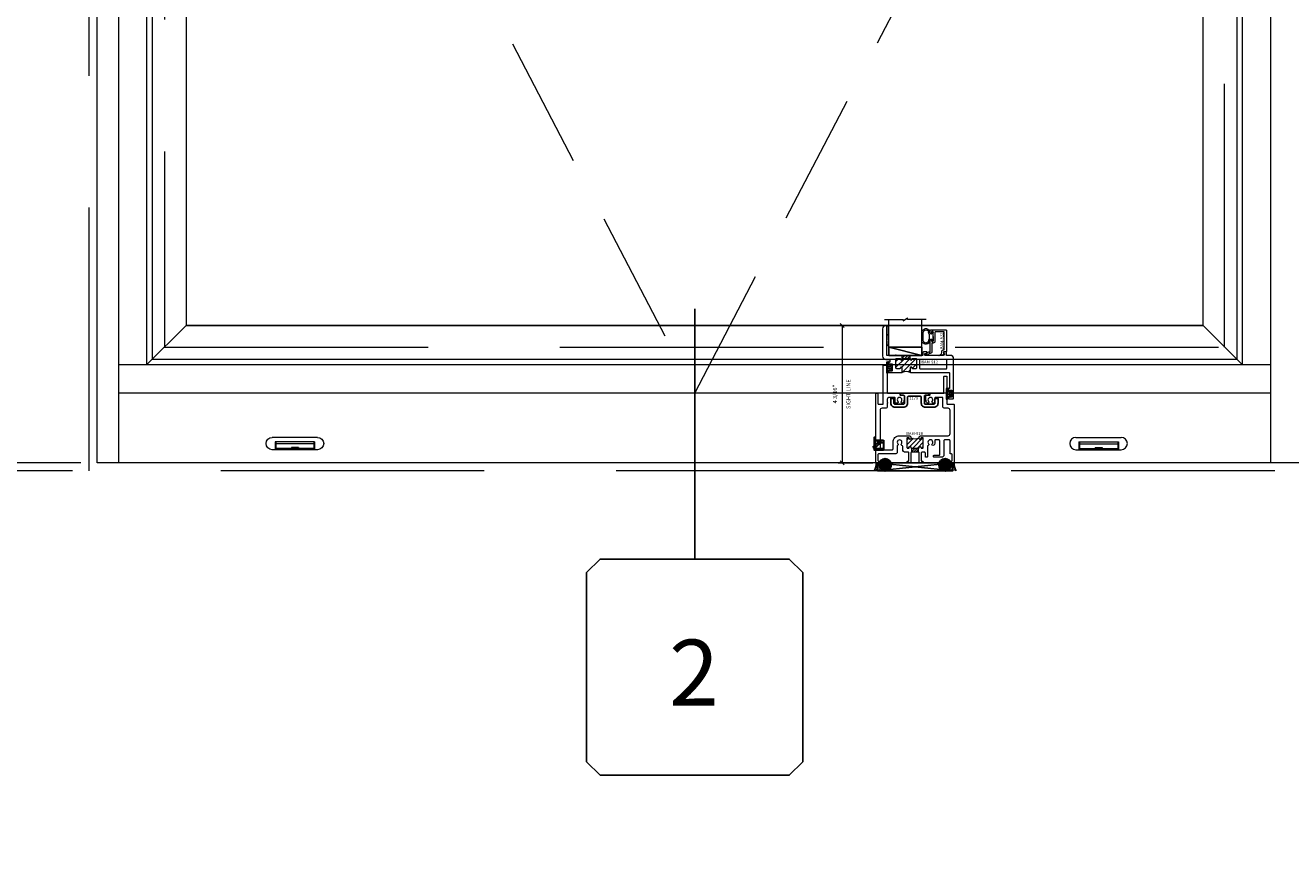
# Model space of a CAD drawing. Units: inches. Extents: x -89 to 1662, y -544 to 158.
# Drawn here: x 936 to 975, y -46 to -21 of the extents above; entities that cross this region are included whole.
import ezdxf
from ezdxf.enums import TextEntityAlignment as Align

# ---------------------------------------------------------------- set-up
doc = ezdxf.new("R2010")
doc.units = ezdxf.units.IN
doc.header["$LTSCALE"] = 32
doc.header["$MEASUREMENT"] = 0
doc.linetypes.add('HIDDEN', pattern=[0.375, 0.25, -0.125])
doc.linetypes.add('HIDDEN2', pattern=[0.1875, 0.125, -0.0625])
doc.layers.get('0').update_dxf_attribs({"linetype": 'CONTINUOUS', "lineweight": 30})
doc.layers.get('DEFPOINTS').update_dxf_attribs({"linetype": 'CONTINUOUS'})
for name, color, linetype, lineweight in [('00-EXTRUDED VINYL', 40, 'CONTINUOUS', 25), ('00-SEALANT', 5, 'CONTINUOUS', 25), ('AM_0', 7, 'CONTINUOUS', 30), ('AM_5', 92, 'CONTINUOUS', 15), ('AM_8', 1, 'CONTINUOUS', 15), ('Die#', 230, 'CONTINUOUS', 15), ('DLO', 6, 'CONTINUOUS', 15), ('ELEVATION', 100, 'CONTINUOUS', 15), ('Extrusions', 170, 'CONTINUOUS', 20), ('GLASS', 4, 'HIDDEN', 15), ('Glazing', 82, 'CONTINUOUS', 13), ('GRID', 20, 'CONTINUOUS', 9), ('Misc.', 42, 'CONTINUOUS', 13), ('R.O.', 10, 'HIDDEN', 13), ('Thermal Break', 1, 'CONTINUOUS', 15)]:
    doc.layers.add(name, color=color, linetype=linetype, lineweight=lineweight)
doc.layers.add('B', color=3, linetype='CONTINUOUS')
doc.layers.add('CALLOUTS', color=7, linetype='CONTINUOUS')
doc.styles.add('PART ID', font='arial.ttf')
doc.styles.add('ROMANS', font='ROMANS.SHX')
doc.dimstyles.new('SIGHT LINE$0', dxfattribs={"dimtxt": 0.125, "dimasz": 0.125, "dimexe": 0.125, "dimexo": 0.125, "dimgap": 0.125, "dimtad": 1, "dimdec": 4, "dimzin": 3, "dimdsep": 46, "dimlunit": 4, "dimtxsty": 'ROMANS', "dimblk": 'OBLIQUE', "dimcen": 0.09, "dimclrd": 142, "dimclre": 142, "dimclrt": 142, "dimaunit": 1, "dimadec": 1, "dimazin": 0, "dimtp": 0.1, "dimtm": 0.1, "dimtfac": 0.71, "dimtdec": 4, "dimtmove": 0, "dimatfit": 3, "dimfxl": 0, "dimfrac": 2, "dimtolj": 1, "dimtzin": 7, "dimlwd": -1, "dimarcsym": 0})
doc.dimstyles.new('STANDARD$0', dxfattribs={"dimtxt": 2, "dimasz": 2.5, "dimexe": 0.18, "dimexo": 0.5, "dimgap": 0.9, "dimtad": 0, "dimdec": 4, "dimzin": 0, "dimdsep": 46, "dimlunit": 5, "dimtxsty": 'ROMANS', "dimblk": 'OBLIQUE', "dimcen": 0.09, "dimclrd": 142, "dimclre": 142, "dimclrt": 142, "dimadec": 0, "dimazin": 0, "dimtfac": 1, "dimtdec": 4, "dimtofl": 0, "dimtmove": 0, "dimatfit": 3, "dimfxl": 0, "dimfrac": 2, "dimtolj": 1, "dimtzin": 0, "dimlwd": -1, "dimlwe": -1, "dimarcsym": 0})
pattern_1 = [(225, (-593.310332, 2.308702), (0.0220970869, -0.0220970869), []), (315, (-593.310332, 2.308702), (0.0220970869, 0.0220970869), [])]
pattern_2 = [(180, (-591.429775, 9.140543), (-0.00625, -0.0125), [0, -0.0125])]

# ---------------------------------------------------------------- blocks, each defined once
blk = doc.blocks.new('CALLOUT')
at = {"layer": 'CALLOUTS', "linetype": 'Continuous'}
blk.add_line((0, -3.802), (0, 3.802), dxfattribs=at)
blk.add_lwpolyline([(-2.872, -10.364), (2.872, -10.364), (3.281, -9.955), (3.281, -4.211), (2.872, -3.802), (-2.872, -3.802), (-3.281, -4.211), (-3.281, -9.955)], close=True, dxfattribs=at)
at = {"layer": 'CALLOUTS', "style": 'ROMANS', "flags": 8}
blk.add_attdef('VIEWNUMBER', text='', height=2, dxfattribs=at).set_placement((-0.02, -7.248), align=Align.MIDDLE_CENTER)
blk = doc.blocks.new('WeepCover 900')
for p, q in [((-0.688, 0.375), (0.688, 0.375)), ((-0.688, 0), (0.688, 0)), ((-0.6, 0.24), (0.6, 0.24)), ((-0.6, 0.24), (-0.6, 0)), ((-0.58, 0.24), (-0.58, 0)), ((-0.58, 0.179), (0.58, 0.179)), ((-0.58, 0.039), (0.58, 0.039)), ((-0.106, 0.068), (0.106, 0.068)), ((-0.106, 0.068), (-0.106, 0.052)), ((-0.106, 0.052), (0.106, 0.052)), ((0.106, 0.068), (0.106, 0.052)), ((0.58, 0.24), (0.58, 0)), ((0.6, 0.24), (0.6, 0))]:
    blk.add_line(p, q)
for centre, start, end in [((-0.688, 0.188), 90, 270), ((0.688, 0.188), 270, 90)]:
    blk.add_arc(centre, 0.188, start, end)
blk = doc.blocks.new('_Oblique')
at = {"color": 0, "linetype": 'ByBlock', "lineweight": -2}
blk.add_line((-0.5, -0.5), (0.5, 0.5), dxfattribs=at)
blk = doc.blocks.new('*D174')
at = {"layer": 'AM_5', "color": 142, "transparency": 16777216}
for p, q in [((937.521, 1.882), (901.021, 1.882)), ((902.021, 1.882), (902.021, -2.73)), ((902.021, -34.118), (902.021, -29.006)), ((937.521, -34.118), (901.021, -34.118))]:
    blk.add_line(p, q, dxfattribs=at)
at = {"layer": 'DEFPOINTS', "color": 0, "transparency": 16777216}
for p in [(938.021, 1.882), (902.021, -34.118), (938.021, -34.118)]:
    blk.add_point(p, dxfattribs=at)
at = {"layer": 'AM_5', "color": 142, "transparency": 16777216, "xscale": 2.5, "yscale": 2.5, "zscale": 2.5}
for p, rotation in [((902.021, 1.882), 90), ((902.021, -34.118), 270)]:
    blk.add_blockref('_Oblique', p, dxfattribs=dict(at, rotation=rotation))
at = {"layer": 'AM_5', "color": 142, "transparency": 16777216, "insert": (902.021, -15.868), "char_height": 2, "attachment_point": 5, "rotation": 90, "style": 'ROMANS'}
blk.add_mtext('\\A1;36"\\PROUGH OPENING', dxfattribs=at)
blk = doc.blocks.new('*D175')
at = {"layer": 'AM_5', "color": 142, "transparency": 16777216}
for p, q in [((937.771, 1.632), (913.021, 1.632)), ((914.021, 1.632), (914.021, -0.587)), ((914.021, -33.868), (914.021, -31.149)), ((937.771, -33.868), (913.021, -33.868))]:
    blk.add_line(p, q, dxfattribs=at)
at = {"layer": 'DEFPOINTS', "color": 0, "transparency": 16777216}
for p in [(938.271, 1.632), (914.021, -33.868), (938.271, -33.868)]:
    blk.add_point(p, dxfattribs=at)
at = {"layer": 'AM_5', "color": 142, "transparency": 16777216, "xscale": 2.5, "yscale": 2.5, "zscale": 2.5}
for p, rotation in [((914.021, 1.632), 90), ((914.021, -33.868), 270)]:
    blk.add_blockref('_Oblique', p, dxfattribs=dict(at, rotation=rotation))
at = {"layer": 'AM_5', "color": 142, "transparency": 16777216, "insert": (914.021, -15.868), "char_height": 2, "attachment_point": 5, "rotation": 90, "style": 'ROMANS'}
blk.add_mtext('\\A1;35 1/2"\\PWINDOW DIMENSION', dxfattribs=at)
blk = doc.blocks.new('*D176')
at = {"layer": 'AM_5', "color": 142, "transparency": 16777216}
for p, q in [((914.021, -33.868), (914.021, -31.368)), ((937.771, -33.868), (913.021, -33.868)), ((937.521, -34.118), (913.021, -34.118)), ((914.021, -34.118), (914.021, -39.118))]:
    blk.add_line(p, q, dxfattribs=at)
at = {"layer": 'DEFPOINTS', "color": 0, "transparency": 16777216}
for p in [(914.021, -33.868), (938.021, -34.118), (938.271, -33.868)]:
    blk.add_point(p, dxfattribs=at)
at = {"layer": 'AM_5', "color": 142, "transparency": 16777216, "xscale": 2.5, "yscale": 2.5, "zscale": 2.5}
for p, rotation in [((914.021, -33.868), 270), ((914.021, -34.118), 90)]:
    blk.add_blockref('_Oblique', p, dxfattribs=dict(at, rotation=rotation))
at = {"layer": 'AM_5', "color": 142, "transparency": 16777216, "insert": (914.021, -43.256), "char_height": 2, "attachment_point": 5, "rotation": 90, "style": 'ROMANS'}
blk.add_mtext('\\A1;1/4"', dxfattribs=at)
blk = doc.blocks.new('*D179')
at = {"layer": 'AM_8', "color": 142, "lineweight": -2, "transparency": 16777216}
for p, q in [((962.09, -29.702), (960.763, -29.702)), ((961.819, -33.868), (960.763, -33.868))]:
    blk.add_line(p, q, dxfattribs=at)
at = {"layer": 'AM_8', "color": 142, "transparency": 16777216}
blk.add_line((960.888, -29.702), (960.888, -33.868), dxfattribs=at)
at = {"layer": 'DEFPOINTS', "color": 0, "transparency": 16777216}
for p in [(962.215, -29.702), (960.888, -33.868), (961.944, -33.868)]:
    blk.add_point(p, dxfattribs=at)
at = {"layer": 'AM_8', "color": 142, "transparency": 16777216, "xscale": 0.125, "yscale": 0.125, "zscale": 0.125}
for p, rotation in [((960.888, -29.702), 90), ((960.888, -33.868), 270)]:
    blk.add_blockref('_Oblique', p, dxfattribs=dict(at, rotation=rotation))
at = {"layer": 'AM_8', "color": 142, "transparency": 16777216, "char_height": 0.125, "attachment_point": 5, "rotation": 90, "style": 'ROMANS'}
for s, insert in [('\\A1;SIGHT LINE', (961.075, -31.785)), ('\\A1;4 3/16"', (960.668, -31.785))]:
    blk.add_mtext(s, dxfattribs=dict(at, insert=insert))
blk = doc.blocks.new('BAM-928')
at = {"layer": 'Thermal Break'}
h = blk.add_hatch(dxfattribs=at)
h.set_pattern_fill('ANSI31', color=256, scale=0.8, style=0)
edge = h.paths.add_edge_path()
edge.add_line((1.312, 0.459), (1.312, 0.47))
edge.add_arc((1.337, 0.47), 0.024, 90, 180, ccw=False)
edge.add_line((1.337, 0.494), (1.338, 0.494))
edge.add_arc((1.338, 0.47), 0.024, 0, 90, ccw=False)
edge.add_line((1.362, 0.47), (1.362, 0.468))
edge.add_arc((1.386, 0.468), 0.024, 180, 270)
edge.add_line((1.386, 0.444), (1.413, 0.444))
edge.add_arc((1.413, 0.468), 0.024, 270, 360)
edge.add_line((1.437, 0.468), (1.437, 0.735))
edge.add_arc((1.413, 0.735), 0.024, 0, 90)
edge.add_line((1.413, 0.759), (1.386, 0.759))
edge.add_arc((1.386, 0.735), 0.024, 90, 180)
edge.add_line((1.362, 0.735), (1.362, 0.733))
edge.add_arc((1.338, 0.733), 0.024, 270, 360, ccw=False)
edge.add_line((1.338, 0.709), (1.337, 0.709))
edge.add_arc((1.337, 0.733), 0.024, 180, 270, ccw=False)
edge.add_line((1.312, 0.733), (1.312, 0.759))
edge.add_arc((1.187, 0.984), 0.257, 240.9164, 299.0836, ccw=False)
edge.add_line((1.063, 0.759), (1.062, 0.733))
edge.add_arc((1.038, 0.733), 0.024, 270, 360, ccw=False)
edge.add_line((1.038, 0.709), (1.036, 0.709))
edge.add_arc((1.036, 0.733), 0.024, 180, 270, ccw=False)
edge.add_line((1.012, 0.733), (1.012, 0.735))
edge.add_arc((0.988, 0.735), 0.024, 0, 90)
edge.add_line((0.988, 0.759), (0.961, 0.759))
edge.add_arc((0.961, 0.735), 0.024, 90, 180)
edge.add_line((0.937, 0.735), (0.937, 0.468))
edge.add_arc((0.961, 0.468), 0.024, 180, 270)
edge.add_line((0.961, 0.444), (0.988, 0.444))
edge.add_arc((0.988, 0.468), 0.024, 270, 360)
edge.add_line((1.012, 0.468), (1.012, 0.47))
edge.add_arc((1.036, 0.47), 0.024, 90, 180, ccw=False)
edge.add_line((1.036, 0.494), (1.038, 0.494))
edge.add_arc((1.038, 0.47), 0.024, 0, 90, ccw=False)
edge.add_line((1.062, 0.47), (1.062, 0.459))
edge.add_arc((1.077, 0.459), 0.015, 180, 270)
edge.add_line((1.077, 0.444), (1.297, 0.444))
edge.add_arc((1.297, 0.459), 0.015, 270, 360)
h = blk.add_hatch(dxfattribs=at)
h.set_pattern_fill('ANSI31', color=256, scale=0.4, style=0)
h.paths.add_polyline_path([(1.297, 0.444), (1.077, 0.444), (1.077, 0.319), (1.297, 0.319)])
at = {"layer": 'Extrusions'}
blk.add_lwpolyline([(0.351, 1.826, -0.5), (0.351, 1.81, 0.236068), (0.345, 1.798), (0.345, 1.714, -0.414214), (0.283, 1.652), (0.187, 1.652, 0.414214), (0.125, 1.59), (0.125, 0.406, 0.414214), (0.14, 0.391), (0.489, 0.391, 0.414214), (0.52, 0.422), (0.52, 0.622, -0.414214), (0.718, 0.821), (1.001, 0.821, -0.414214), (1.062, 0.759), (1.062, 0.733, -0.414214), (1.038, 0.709), (1.036, 0.709, -0.414214), (1.012, 0.733), (1.012, 0.735, 0.414214), (0.988, 0.759), (0.961, 0.759, 0.414214), (0.937, 0.735), (0.937, 0.468, 0.414214), (0.961, 0.444), (0.988, 0.444, 0.414214), (1.012, 0.468), (1.012, 0.47, -0.414214), (1.036, 0.494), (1.038, 0.494, -0.414214), (1.062, 0.47), (1.062, 0.459, 0.414214), (1.077, 0.444), (1.297, 0.444, 0.414214), (1.312, 0.459), (1.312, 0.47, -0.414214), (1.337, 0.494), (1.338, 0.494, -0.414214), (1.362, 0.47), (1.362, 0.468, 0.414214), (1.386, 0.444), (1.413, 0.444, 0.414214), (1.437, 0.468), (1.437, 0.735, 0.414214), (1.413, 0.759), (1.386, 0.759, 0.414214), (1.362, 0.735), (1.362, 0.733, -0.414214), (1.338, 0.709), (1.337, 0.709, -0.414214), (1.312, 0.733), (1.312, 0.759, -0.414214), (1.374, 0.821), (2.188, 0.821, 0.414214), (2.25, 0.883), (2.25, 1.59, 0.414214), (2.188, 1.652), (2.092, 1.652, -0.414214), (2.03, 1.714), (2.03, 1.985), (1.804, 1.985, 0.414214), (1.789, 1.97), (1.789, 1.825, -0.414214), (1.774, 1.81), (1.731, 1.81, -0.654029), (1.708, 1.862, 2.285834), (1.6, 1.862, -1), (1.554, 1.82, -0.188696), (1.518, 1.912), (1.518, 2.033, -0.414214), (1.533, 2.048), (1.628, 2.048, 0.414214), (1.643, 2.063), (1.643, 2.095, -0.414214), (1.658, 2.11), (2.05, 2.11, 0.414214), (2.065, 2.125), (2.065, 2.617, -0.414214), (2.08, 2.632), (2.14, 2.632, -0.414214), (2.155, 2.617), (2.155, 1.792, 0.414214), (2.17, 1.777), (2.36, 1.777, -0.414214), (2.375, 1.762), (2.375, 0.015, -0.414214), (2.36, 0), (2.294, 0, -0.414214), (2.263, 0.031), (2.263, 0.035, -0.414214), (2.278, 0.05), (2.298, 0.05, 0.414214), (2.313, 0.065), (2.313, 0.251, 0.414214), (2.298, 0.266), (2.26, 0.266, -0.414214), (2.25, 0.276), (2.25, 0.665, 0.414214), (2.219, 0.696), (2.093, 0.696, 0.414214), (2.062, 0.665), (2.062, 0.229, -0.414214), (2.001, 0.167), (1.766, 0.167, -0.414214), (1.751, 0.182), (1.751, 0.214, -0.414214), (1.766, 0.229), (1.922, 0.229, 0.414214), (1.937, 0.245), (1.937, 0.665, 0.414214), (1.906, 0.696), (1.815, 0.696, 0.492), (1.785, 0.657, -0.256441), (1.754, 0.53, -1), (1.708, 0.573, 2.285834), (1.6, 0.573, -0.563206), (1.585, 0.522, 0.338532), (1.562, 0.492), (1.562, 0.182, -0.414214), (1.547, 0.167), (1.515, 0.167, -0.414214), (1.5, 0.182), (1.5, 0.288, 0.414214), (1.469, 0.319), (1.406, 0.319, 0.414214), (1.374, 0.288), (1.374, 0.065, 0.414214), (1.39, 0.05), (1.41, 0.05, -0.414214), (1.425, 0.035), (1.425, 0.031, -0.414214), (1.394, 0), (1.328, 0, -0.414214), (1.312, 0.015), (1.312, 0.304, 0.414214), (1.297, 0.319), (1.077, 0.319, 0.414214), (1.062, 0.304), (1.062, 0.015, -0.414214), (1.047, 0), (0.981, 0, -0.414214), (0.95, 0.031), (0.95, 0.035, -0.414214), (0.965, 0.05), (0.985, 0.05, 0.414214), (1, 0.065), (1, 0.304, 0.414214), (0.985, 0.319), (0.906, 0.319, -0.414214), (0.812, 0.412), (0.812, 0.491, 0.350154), (0.788, 0.521, -0.576973), (0.772, 0.573, 2.285834), (0.665, 0.573, -0.46215), (0.659, 0.526, 0.251519), (0.645, 0.5), (0.645, 0.328, -0.414214), (0.583, 0.266), (0.077, 0.266, 0.414214), (0.062, 0.251), (0.062, 0.065, 0.414214), (0.077, 0.05), (0.097, 0.05, -0.414214), (0.112, 0.035), (0.112, 0.031, -0.414214), (0.081, 0), (0.015, 0, -0.414214), (0, 0.015), (0, 2.095, -0.414214), (0.015, 2.11), (0.047, 2.11, -0.414214), (0.062, 2.095), (0.062, 1.792, 0.414214), (0.077, 1.777), (0.205, 1.777, 0.414214), (0.22, 1.792), (0.22, 2.95, -0.414214), (0.235, 2.965), (0.33, 2.965, -0.414214), (0.345, 2.95), (0.345, 2.125, 0.414214), (0.36, 2.11), (0.714, 2.11, -0.414214), (0.729, 2.095), (0.729, 2.063, 0.414214), (0.744, 2.048), (0.839, 2.048, -0.414214), (0.854, 2.033), (0.854, 1.912, -0.188696), (0.818, 1.82, -1), (0.772, 1.862, 2.285834), (0.665, 1.862, -0.654029), (0.642, 1.81), (0.598, 1.81, -0.414214), (0.583, 1.825), (0.583, 1.97, 0.414214), (0.568, 1.985), (0.407, 1.985, 0.414214), (0.345, 1.923), (0.345, 1.838, 0.236068)], format="xyb", close=True, dxfattribs=at)
at = {"layer": 'Thermal Break'}
for p, q in [((1.077, 0.444), (1.077, 0.319)), ((1.297, 0.319), (1.297, 0.444))]:
    blk.add_line(p, q, dxfattribs=at)
blk.add_arc((1.187, 0.984), 0.257, 240.9164, 299.0836, dxfattribs=at)
at = {"layer": 'Die#', "style": 'PART ID', "flags": 8}
blk.add_attdef('BAM-928', (0.249, 0.461), '', height=0.09, rotation=90, dxfattribs=at)
blk = doc.blocks.new('PI BLUB')
at = {"layer": 'Misc.'}
for p, q in [((-0.068, 0.106), (-0.01, 0.164)), ((-0.068, -0.172), (-0.068, 0.157)), ((-0.068, 0.018), (-0.005, 0.081)), ((-0.051, 0.171), (-0.012, 0.164)), ((-0.007, 0.158), (-0.007, 0.095)), ((0.01, -0.081), (0.098, 0.007)), ((0.014, 0.07), (0.027, 0.07)), ((0.015, 0.021), (0.04, 0.021)), ((0.023, 0.021), (0.067, 0.064)), ((0.035, 0.079), (0.035, 0.087)), ((0.051, 0.092), (0.092, 0.02)), ((-0.068, -0.07), (-0.01, -0.012)), ((-0.068, -0.159), (-0.007, -0.098)), ((-0.007, -0.102), (-0.007, -0.147)), ((0.027, -0.081), (0.011, -0.081)), ((0.04, -0.031), (0.015, -0.031)), ((0.035, -0.098), (0.035, -0.089)), ((0.092, -0.03), (0.051, -0.103))]:
    blk.add_line(p, q, dxfattribs=at)
for centre, radius, start, end in [((-0.053, 0.157), 0.015, 83, 180), ((-2.263, 0.035), 2.234, 354.5194, 2.4648), ((-0.013, 0.158), 0.006, 0, 83), ((0.015, -0.005), 0.0258, 90, 270), ((0.014, 0.092), 0.0215, 170.2759, 270), ((0.027, 0.079), 0.00861, 270, 360), ((0.044, 0.087), 0.00861, 35.6184, 180), ((0.04, -0.005), 0.0258, 270, 90), ((0.057, -0.005), 0.0431, 324.3816, 35.6184), ((-0.053, -0.172), 0.015, 180, 334.0574), ((-0.006, -0.13), 0.0299, 188.7565, 238.7618), ((-0.019, -0.144), 0.012, 256.3446, 343.8515), ((0.011, -0.099), 0.0187, 91.7569, 188.7342), ((0.027, -0.089), 0.00861, 0, 90), ((0.044, -0.098), 0.00861, 180, 324.3816)]:
    blk.add_arc(centre, radius, start, end, dxfattribs=at)
blk = doc.blocks.new('120-1068 BULB GASKET')
at = {"layer": 'Misc.'}
for p, q in [((-0.352, -0.133), (-0.352, 0.138)), ((-0.312, 0.122), (-0.312, -0.117)), ((-0.13, 0.075), (-0.146, 0.123)), ((-0.13, -0.067), (-0.13, 0.072)), ((-0.089, 0.094), (-0.115, 0.173)), ((-0.079, 0.088), (-0.057, 0.088)), ((-0.047, 0.128), (-0.047, 0.098)), ((-0.017, 0.138), (-0.037, 0.138)), ((-0.007, 0.003), (-0.007, 0.128)), ((-0.007, 0.003), (-0.007, -0.122)), ((-0.13, -0.07), (-0.146, -0.118)), ((-0.089, -0.089), (-0.115, -0.168)), ((-0.079, -0.082), (-0.057, -0.082)), ((-0.047, -0.122), (-0.047, -0.092)), ((-0.017, -0.132), (-0.037, -0.132))]:
    blk.add_line(p, q, dxfattribs=at)
for centre, radius, start, end in [((-0.227, 0.114), 0.128, 27.9357, 168.8425), ((-0.229, 0.118), 0.0835, 3.544, 179.2822), ((-0.079, 0.098), 0.01, 198, 270), ((-0.057, 0.098), 0.01, 270, 0), ((-0.037, 0.128), 0.01, 90, 180), ((-0.017, 0.128), 0.01, 0, 90), ((-0.227, -0.109), 0.128, 191.1575, 332.0643), ((-0.229, -0.113), 0.0835, 180.7178, 356.456), ((-0.079, -0.092), 0.01, 90, 162), ((-0.057, -0.092), 0.01, 0, 90), ((-0.037, -0.122), 0.01, 180, 270), ((-0.017, -0.122), 0.01, 270, 360)]:
    blk.add_arc(centre, radius, start, end, dxfattribs=at)
blk = doc.blocks.new('900 weep')
for p, q in [((-0.068, 0.075), (-0.039, 0.043)), ((-0.066, 0.09), (-0.039, 0.109)), ((-0.039, 0.37), (-0.039, 0.01)), ((-0.039, 0.043), (-0.039, 0.044)), ((0, 0.38), (-0.029, 0.38)), ((-0.029, 0), (0, 0)), ((0, 0), (0, 0.38)), ((0, 0.297), (0.247, 0.297)), ((0, 0), (0.247, 0)), ((0.087, 0.226), (0.087, 0.297)), ((0.087, 0.297), (0.161, 0.297)), ((0.087, 0.273), (0.161, 0.273)), ((0.161, 0.226), (0.161, 0.297)), ((0.247, 0.297), (0.247, 0))]:
    blk.add_line(p, q)
at = {"linetype": 'HIDDEN'}
for p, q in [((0.087, 0.273), (-0.039, 0.273)), ((-0.039, 0.109), (0.108, 0.243)), ((-0.039, 0.044), (0.14, 0.208)), ((-0.039, 0.044), (0.247, 0.044)), ((0.161, 0.226), (0.247, 0.226))]:
    blk.add_line(p, q, dxfattribs=at)
blk.add_circle((0.124, 0.226), 0.0235)
for centre, radius, start, end in [((-0.06, 0.082), 0.01, 125.5269, 221.867), ((-0.029, 0.37), 0.01, 90, 180), ((-0.029, 0.01), 0.01, 180, 270), ((0.124, 0.226), 0.037, 180, 0)]:
    blk.add_arc(centre, radius, start, end)
blk = doc.blocks.new('BAM-912')
at = {"layer": 'Thermal Break'}
h = blk.add_hatch(dxfattribs=at)
h.set_pattern_fill('ANSI31', color=256)
h.paths.add_polyline_path([(1.028, 1.206, 0.414214), (1.004, 1.23), (0.914, 1.23, 0.420331), (0.89, 1.206, -1.010255), (0.84, 1.205), (0.84, 1.221, 0.414214), (0.83, 1.231), (0.6, 1.231, 0.414214), (0.59, 1.221), (0.59, 1.205, -1), (0.54, 1.205), (0.54, 1.206, 0.414214), (0.516, 1.23), (0.426, 1.23, 0.414214), (0.402, 1.206), (0.402, 0.943, 0.414214), (0.426, 0.919), (0.516, 0.919, 0.420331), (0.54, 0.944, -1.010255), (0.59, 0.944), (0.59, 0.808, -0.169957), (0.84, 0.808), (0.84, 0.944, -1), (0.89, 0.944), (0.89, 0.943, 0.414214), (0.914, 0.919), (1.004, 0.919, 0.414214), (1.028, 0.943)])
h = blk.add_hatch(dxfattribs=at)
h.set_pattern_fill('ANSI31', color=256, scale=0.5, style=0)
h.paths.add_polyline_path([(0.84, 1.323), (0.59, 1.323), (0.59, 1.221, -0.414214), (0.6, 1.231), (0.83, 1.231, -0.414214), (0.84, 1.221)])
at = {"layer": 'Extrusions'}
for points in [[(0.393, 1.328, -0.267949), (0.385, 1.323), (0.134, 1.323, -0.414214), (0.124, 1.333), (0.124, 2.219, 0.414214), (0.114, 2.229), (0.1, 2.229, 0.414214), (0, 2.129), (0, 1.298, 0.414214), (0.1, 1.198), (0.212, 1.198, -0.414214), (0.222, 1.188), (0.222, 1.122, -0.414214), (0.212, 1.112), (0.197, 1.112, 0.414214), (0.187, 1.102), (0.187, 1.051, 0.218281), (0.19, 1.043), (0.209, 1.028, 0.641657), (0.222, 1.034), (0.222, 1.052, -0.414214), (0.232, 1.062), (0.283, 1.062, -0.414214), (0.293, 1.052), (0.293, 0.858, -0.414214), (0.283, 0.848), (0.232, 0.848, -0.414214), (0.222, 0.858), (0.222, 0.877, 0.641657), (0.209, 0.883), (0.19, 0.867, 0.218281), (0.187, 0.859), (0.187, 0.829, 0.414214), (0.218, 0.798), (0.58, 0.798, 0.414214), (0.59, 0.808), (0.59, 0.944, 1), (0.54, 0.944), (0.54, 0.943, -0.414214), (0.516, 0.919), (0.426, 0.919, -0.414214), (0.402, 0.943), (0.402, 1.206, -0.414214), (0.426, 1.23), (0.516, 1.23, -0.414214), (0.54, 1.206), (0.54, 1.205, 1), (0.59, 1.205), (0.59, 1.221, -0.414214), (0.6, 1.231), (0.83, 1.231, -0.414214), (0.84, 1.221), (0.84, 1.205, 1), (0.89, 1.205), (0.89, 1.206, -0.414214), (0.914, 1.23), (1.004, 1.23, -0.414214), (1.028, 1.206), (1.028, 0.943, -0.414214), (1.004, 0.919), (0.914, 0.919, -0.414214), (0.89, 0.943), (0.89, 0.944, 1), (0.84, 0.944), (0.84, 0.808, 0.414214), (0.85, 0.798), (1.693, 0.798, 0.198912), (1.7, 0.801), (1.704, 0.805, -0.414214), (1.718, 0.805), (1.722, 0.801, 0.198912), (1.729, 0.798), (2.021, 0.798, -0.414214), (2.031, 0.788), (2.031, 0.324, -0.364809), (2.023, 0.314, 0.364809), (1.997, 0.283), (1.997, 0.253, 0.218281), (2, 0.245), (2.019, 0.23, 0.641657), (2.032, 0.236), (2.032, 0.254, -0.414214), (2.042, 0.264), (2.093, 0.264, -0.414214), (2.103, 0.254), (2.103, 0.06, -0.414214), (2.093, 0.05), (2.042, 0.05, -0.414214), (2.032, 0.06), (2.032, 0.079, 0.641657), (2.019, 0.085), (2, 0.069, 0.218281), (1.997, 0.061), (1.997, 0.031, 0.414214), (2.028, 0), (2.124, 0, 0.414214), (2.155, 0.031), (2.155, 1.223, 0.414214), (2.055, 1.323), (1.945, 1.323, -0.414214), (1.935, 1.333), (1.935, 1.424, 0.414214), (1.925, 1.434), (1.878, 1.434, 0.255737), (1.87, 1.429), (1.849, 1.396, 0.59269), (1.856, 1.384), (1.865, 1.384, -0.414214), (1.873, 1.376), (1.873, 1.354, -0.414214), (1.842, 1.323), (1.729, 1.323, 0.198912), (1.722, 1.32), (1.718, 1.316, -0.414214), (1.704, 1.316), (1.7, 1.32, 0.198912), (1.693, 1.323), (1.292, 1.323, -0.414214), (1.282, 1.333), (1.282, 1.374, -0.414214), (1.292, 1.384), (1.319, 1.384, 1), (1.319, 1.434), (1.251, 1.434, 0.414214), (1.22, 1.403), (1.22, 1.333, -0.414214), (1.21, 1.323), (0.419, 1.323, -0.267949), (0.411, 1.328, 0.57735)], [(1.935, 1.199), (1.137, 1.199, 0.414214), (1.121, 1.183), (1.121, 0.935, 0.414214), (1.137, 0.919), (1.935, 0.919, 0.414214), (1.951, 0.935), (1.951, 1.183, 0.414214)]]:
    blk.add_lwpolyline(points, format="xyb", close=True, dxfattribs=at)
at = {"layer": 'Thermal Break'}
for p, q in [((0.59, 1.221), (0.59, 1.323)), ((0.84, 1.221), (0.84, 1.323))]:
    blk.add_line(p, q, dxfattribs=at)
blk.add_arc((0.715, 0.451), 0.378, 70.7087, 109.2913, dxfattribs=at)
at = {"layer": 'Die#', "style": 'PART ID', "flags": 8}
blk.add_attdef('BAM-912', (1.176, 1.078), '', height=0.09, dxfattribs=at)
blk = doc.blocks.new('*U178')
at = {"layer": 'B'}
blk.add_lwpolyline([(0, 0), (2.75, 0), (2.75, -0.6875), (0, -0.6875)], close=True, dxfattribs=at)
blk.add_lwpolyline([(0, 0), (2.75, -0.6875)], dxfattribs=at)
blk = doc.blocks.new('1 IN  GLAZING')
at = {"layer": 'Glazing'}
for p, q in [((-0.073, 1.095), (0.499, 1.095)), ((0.062, 0.25), (0.062, 1.095)), ((0.499, 1.05), (0.627, 1.139)), ((0.499, 1.095), (0.499, 1.05)), ((0.627, 1.095), (0.627, 1.139)), ((1.198, 1.095), (0.627, 1.095)), ((1.061, 0.25), (1.061, 1.095)), ((0.062, 0.25), (1.061, 0.25))]:
    blk.add_line(p, q, dxfattribs=at)
blk = doc.blocks.new('BAM-922')
at = {"layer": 'Extrusions'}
blk.add_lwpolyline([(0.055, 0.005), (0.005, 0.03, -0.788161), (0.01, 0.049), (0.069, 0.049, 0.36915), (0.079, 0.058, -0.36915), (0.128, 0.1), (0.161, 0.1, 0.414214), (0.171, 0.11), (0.171, 0.455, -0.414214), (0.19, 0.474), (0.192, 0.474, -0.414214), (0.211, 0.455), (0.211, 0.424, 0.414214), (0.221, 0.414), (0.251, 0.414, 0.414214), (0.261, 0.424), (0.261, 0.704, 0.414214), (0.251, 0.714), (0.221, 0.714, 0.414214), (0.211, 0.704), (0.211, 0.673, -0.414214), (0.192, 0.654), (0.19, 0.654, -0.414214), (0.171, 0.673), (0.171, 0.754, -0.414214), (0.181, 0.764), (0.648, 0.764, -0.414214), (0.658, 0.754), (0.658, 0.11, -0.414214), (0.648, 0.1), (0.578, 0.1, 0.414214), (0.568, 0.09), (0.568, 0.046, 0.414214), (0.575, 0.039), (0.585, 0.039, -0.708233), (0.589, 0.027, -0.1708), (0.511, -0.001), (0.485, -0.001, -0.811578), (0.481, 0.018, 0.297391), (0.518, 0.075), (0.518, 0.1, -0.414214), (0.58, 0.162), (0.586, 0.162, 0.414214), (0.596, 0.172), (0.596, 0.692, 0.414214), (0.586, 0.702), (0.321, 0.702, 0.414214), (0.311, 0.692), (0.311, 0.414, -0.414214), (0.261, 0.364), (0.221, 0.364), (0.221, 0.1, -0.414214), (0.171, 0.05), (0.137, 0.05, 0.36915), (0.128, 0.041, -0.509917)], format="xyb", close=True, dxfattribs=at)
at = {"layer": 'Die#', "style": 'PART ID', "flags": 8}
blk.add_attdef('BAM-922', (0.562, 0.178), '', height=0.09, rotation=90, dxfattribs=at)
blk = doc.blocks.new('TAPE AND SEALANT')
at = {"layer": 'Glazing'}
h = blk.add_hatch(dxfattribs=at)
h.set_pattern_fill('DOTS', color=256, scale=0.25, style=0)
h.set_pattern_definition([(0, (-0.0625, 0), (0.0078125, 0.015625), [0, -0.015625])])
edge = h.paths.add_edge_path()
edge.add_line((0, 0.384), (0, 0.088))
edge.add_arc((-0.031, 0.088), 0.0313, 180, 360, ccw=False)
edge.add_line((-0.063, 0.088), (-0.063, 0.384))
edge.add_line((-0.062, 0.384), (0, 0.384))
at = {"layer": 'Glazing', "linetype": 'Continuous'}
blk.add_lwpolyline([(0, 0.384), (0, 0.634), (-0.062, 0.634), (-0.062, 0.384)], close=True, dxfattribs=at)
blk.add_arc((-0.031, 0.088), 0.0313, 180, 0, dxfattribs=at)
blk = doc.blocks.new('120-1179 CPI-7036 1.433 X .424 SILL INSULATOR')
at = {"layer": '00-EXTRUDED VINYL', "linetype": 'Continuous'}
blk.add_lwpolyline([(0.895, 0.331), (0.538, 0.331, 0.414214), (0.508, 0.301), (0.508, 0.124, -0.414214), (0.384, 0), (0.124, 0, -0.414214), (0, 0.124), (0, 0.268), (0.093, 0.268), (0.093, 0.124, 0.414214), (0.124, 0.093), (0.384, 0.093, 0.414214), (0.415, 0.124), (0.415, 0.332, 0.414214), (0.385, 0.362), (0.294, 0.362, -0.414214), (0.279, 0.377), (0.279, 0.409, -0.414214), (0.294, 0.424), (1.139, 0.424, -0.414214), (1.154, 0.409), (1.154, 0.377, -0.414214), (1.139, 0.362), (1.048, 0.362, 0.414214), (1.018, 0.332), (1.018, 0.124, 0.414214), (1.049, 0.093), (1.309, 0.093, 0.414214), (1.34, 0.124), (1.34, 0.268), (1.433, 0.268), (1.433, 0.124, -0.414214), (1.309, 0), (1.049, 0, -0.414214), (0.925, 0.124), (0.925, 0.301, 0.414214)], format="xyb", close=True, dxfattribs=at)
at = {"layer": 'Die#', "style": 'PART ID', "flags": 8}
blk.add_attdef('1179', (0.557, 0.229), '', height=0.09, dxfattribs=at)
blk = doc.blocks.new('SHIM-0.25')
at = {"linetype": 'Continuous'}
for p, q in [((2.284, 0.25), (0, 0)), ((0, 0.25), (2.284, 0))]:
    blk.add_line(p, q, dxfattribs=at)
blk.add_lwpolyline([(0, 0), (2.284, 0), (2.284, 0.25), (0, 0.25)], close=True, dxfattribs=at)
blk = doc.blocks.new('2300 PI NSL SILL 928')
at = {"layer": '00-SEALANT'}
h = blk.add_hatch(dxfattribs=at)
h.set_pattern_fill('DOTS', color=256, scale=0.2, angle=-180, style=0)
h.set_pattern_definition(pattern_2)
edge = h.paths.add_edge_path()
edge.add_arc((0.234, -0.063), 0.187, 511.8545, 629.4699, ccw=False)
edge.add_line((0.068, 0.026), (0.066, 0.029))
edge.add_arc((0.035, 0.031), 0.031, 635.0657, 716.2513, ccw=False)
edge.add_line((0.038, 0), (-0.036, 0))
edge.add_arc((-0.036, 0.01), 0.00998, 539.8575, 630.1425, ccw=False)
edge.add_arc((-0.401, -0.048), 0.36, 325.8189, 369.2493, ccw=False)
edge.add_line((-0.103, -0.25), (0.232, -0.25))
h = blk.add_hatch(dxfattribs=at)
h.set_pattern_fill('NET', color=256, scale=0.25, angle=-135, style=0)
h.set_pattern_definition(pattern_1)
edge = h.paths.add_edge_path()
edge.add_arc((0.234, -0.062), 0.188, 454.4828, 805.5172)
edge.add_line((0.248, 0.125), (0.219, 0.125))
h = blk.add_hatch(dxfattribs=at)
h.set_pattern_fill('NET', color=256, scale=0.25, angle=-135, style=0)
h.set_pattern_definition(pattern_1)
edge = h.paths.add_edge_path()
edge.add_arc((2.05, -0.062), 0.188, 94.4828, 445.5172, ccw=False)
edge.add_line((2.036, 0.125), (2.065, 0.125))
h = blk.add_hatch(dxfattribs=at)
h.set_pattern_fill('DOTS', color=256, scale=0.2, angle=-180, style=0)
h.set_pattern_definition(pattern_2)
edge = h.paths.add_edge_path()
edge.add_arc((2.05, -0.063), 0.187, 270.5301, 388.1455)
edge.add_line((2.216, 0.026), (2.218, 0.029))
edge.add_arc((2.249, 0.031), 0.031, 183.7487, 264.9343)
edge.add_line((2.246, 0), (2.319, 0))
edge.add_arc((2.32, 0.01), 0.00998, 269.8575, 360.1425)
edge.add_arc((2.685, -0.048), 0.36, 530.7507, 574.1811)
edge.add_line((2.387, -0.25), (2.052, -0.25))
at = {"layer": '00-SEALANT', "linetype": 'Continuous'}
for centre in [(0.234, -0.063), (2.05, -0.063)]:
    blk.add_circle(centre, 0.188, dxfattribs=at)
at = {"layer": '00-SEALANT'}
for centre, start, end in [((-0.4, -0.048), 325.782, 9.2861), ((2.684, -0.048), 170.7139, 214.218)]:
    blk.add_arc(centre, 0.359, start, end, dxfattribs=at)
at = {"extrusion": (0, 0, -1), "zscale": -1, "rotation": 180}
blk.add_blockref('120-1068 BULB GASKET', (-1.697, 3.836), dxfattribs=at)
at = {"layer": '00-SEALANT', "linetype": 'Continuous', "rotation": 180}
blk.add_blockref('SHIM-0.25', (2.284, 0), dxfattribs=at)
at = {"layer": 'AM_0', "linetype": 'Continuous'}
blk.add_blockref('900 weep', (-0.063, 0.391), dxfattribs=at)
at = {"layer": 'B', "xscale": 0.363636364, "yscale": 0.363636364, "zscale": 0.363636364}
blk.add_blockref('*U178', (0.342, 3.508), dxfattribs=at)
at = {"layer": 'Extrusions', "linetype": 'Continuous'}
ref = blk.add_blockref('BAM-912', (0.156, 1.937), dxfattribs=at)
ref.add_attrib('BAM-912', 'BAM-912', (1.333, 3.014), dxfattribs={"layer": 'Die#', "height": 0.09, "style": 'PART ID'})
ref = blk.add_blockref('BAM-922', (1.432, 3.27), dxfattribs=at)
ref.add_attrib('BAM-922', 'BAM-922', (1.994, 3.449), dxfattribs={"layer": 'Die#', "height": 0.09, "rotation": 90, "style": 'PART ID'})
ref = blk.add_blockref('BAM-928', (-0.048, 0), dxfattribs=at)
ref.add_attrib('BAM-928', 'BAM-928', (0.875, 0.842), dxfattribs={"layer": 'Die#', "height": 0.09, "style": 'PART ID', "flags": 8})
at = {"layer": 'Glazing', "linetype": 'Continuous'}
for name, p in [('1 IN  GLAZING', (0.281, 3.258)), ('TAPE AND SEALANT', (0.343, 3.508))]:
    blk.add_blockref(name, p, dxfattribs=at)
at = {"layer": 'Misc.'}
for p in [(0.349, 2.897), (2.159, 2.099)]:
    blk.add_blockref('PI BLUB', p, dxfattribs=at)
at = {"layer": 'Misc.', "linetype": 'Continuous'}
ref = blk.add_blockref('120-1179 CPI-7036 1.433 X .424 SILL INSULATOR', (0.404, 1.686), dxfattribs=at)
ref.add_attrib('1179', '1179', (0.961, 1.914), dxfattribs={"layer": 'Die#', "height": 0.09, "style": 'PART ID'})

msp = doc.modelspace()

# ---------------------------------------------------------------- linework, layer by layer
at = {"layer": 'DLO', "linetype": 'Continuous'}
msp.add_lwpolyline([(940.97324, -29.70212), (971.84229, -29.70212), (971.84229, -1.06978), (940.97324, -1.06978)], close=True, dxfattribs=at)
at = {"layer": 'ELEVATION'}
for p, q in [((973.89831, -33.86776), (973.89831, 1.63224)), ((938.91722, 0.98624), (938.91722, -33.86776)), ((939.77122, 0.13224), (939.77122, -30.89965)), ((973.04431, -30.89965), (973.04431, 0.13224)), ((939.94222, -0.03876), (939.94222, -30.73315)), ((972.87331, -30.73315), (972.87331, -0.03876)), ((940.97324, -1.06978), (940.97324, -29.70212)), ((971.84229, -29.70212), (971.84229, -1.06978)), ((940.97324, -29.70212), (939.76851, -30.89965)), ((971.84229, -29.70212), (940.97324, -29.70212)), ((971.84229, -29.70212), (973.04431, -30.89965)), ((973.89831, -30.89965), (938.91722, -30.89965)), ((972.87331, -30.73315), (939.94222, -30.73315)), ((973.89831, -31.75515), (938.91722, -31.75515))]:
    msp.add_line(p, q, dxfattribs=at)
msp.add_lwpolyline([(938.27122, 1.63224), (1009.77122, 1.63224), (1009.77122, -33.86776), (938.27122, -33.86776)], close=True, dxfattribs=at)
at = {"layer": 'GLASS'}
msp.add_lwpolyline([(972.49831, -0.41257), (940.31604, -0.41257), (940.31604, -30.35933), (972.49831, -30.35933)], close=True, dxfattribs=at)
at = {"layer": 'GRID', "linetype": 'HIDDEN2'}
for p, q in [((939.77122, 0.13224), (956.40928, -31.75515)), ((956.40928, -31.75515), (973.04431, 0.13224))]:
    msp.add_line(p, q, dxfattribs=at)
at = {"layer": 'R.O.'}
msp.add_lwpolyline([(938.02122, 1.88224), (1010.02122, 1.88224), (1010.02122, -34.11776), (938.02122, -34.11776)], close=True, dxfattribs=at)

# ---------------------------------------------------------------- block references
at = {"linetype": 'Continuous'}
msp.add_blockref('2300 PI NSL SILL 928', (961.95917, -33.86776), dxfattribs=at)
at = {"layer": 'CALLOUTS', "linetype": 'Continuous'}
ref = msp.add_blockref('CALLOUT', (956.40928, -32.99276), dxfattribs=at)
ref.add_attrib('VIEWNUMBER', '2', dxfattribs={"height": 2, "style": 'ROMANS'}).set_placement((956.38942, -40.24093), align=Align.MIDDLE_CENTER)
at = {"layer": 'ELEVATION', "xscale": -1}
msp.add_blockref('WeepCover 900', (944.27122, -33.47423), dxfattribs=at)
at = {"layer": 'ELEVATION'}
msp.add_blockref('WeepCover 900', (968.67052, -33.47423), dxfattribs=at)

# ---------------------------------------------------------------- dimensions: what is measured, and where the dimension line sits
at = {"layer": 'AM_5'}
for base, p1, p2, text, picture, middle in [((902.02122, -34.11776), (938.02122, 1.88224), (938.02122, -34.11776), '<>\\XROUGH OPENING', '*D174', (902.02122, -15.86776)), ((914.02122, -33.86776), (938.27122, 1.63224), (938.27122, -33.86776), '<>\\XWINDOW DIMENSION', '*D175', (914.02122, -15.86776))]:
    dim = msp.add_linear_dim(base=base, p1=p1, p2=p2, angle=90, text=text, dimstyle='STANDARD$0', override={"dimexe": 1, "dimpost": '"', "dimblk1": 'Oblique', "dimblk2": 'Oblique', "dimsah": 1, "dimtp": 0.1, "dimtm": 0.1, "dimtfac": 0.71, "dimtdec": 5, "dimtzin": 7}, dxfattribs=at)
    dim.commit()
    dim.dimension.update_dxf_attribs({"geometry": picture, "text_midpoint": middle, "dimtype": 160})
dim = msp.add_linear_dim(base=(914.02122, -33.86776), p1=(938.02122, -34.11776), p2=(938.27122, -33.86776), angle=90, dimstyle='STANDARD$0', override={"dimexe": 1, "dimpost": '"', "dimblk1": 'Oblique', "dimblk2": 'Oblique', "dimsah": 1, "dimtp": 0.1, "dimtm": 0.1, "dimtfac": 0.71, "dimtdec": 5, "dimtzin": 7}, dxfattribs=at)
dim.commit()
dim.dimension.update_dxf_attribs({"geometry": '*D176', "text_midpoint": (914.02122, -43.25585), "dimtype": 160})
at = {"layer": 'AM_8'}
dim = msp.add_linear_dim(base=(960.88775, -33.86776), p1=(962.21539, -29.70212), p2=(961.94417, -33.86776), angle=90, dimstyle='SIGHT LINE$0', override={"dimdec": 4, "dimpost": '\\XSIGHT LINE', "dimtp": 0, "dimtm": 0, "dimtfac": 1, "dimtdec": 4, "dimtzin": 0}, dxfattribs=at)
dim.commit()
dim.dimension.update_dxf_attribs({"geometry": '*D179', "text_midpoint": (960.88775, -31.78494)})

doc.saveas('drawing.dxf')
